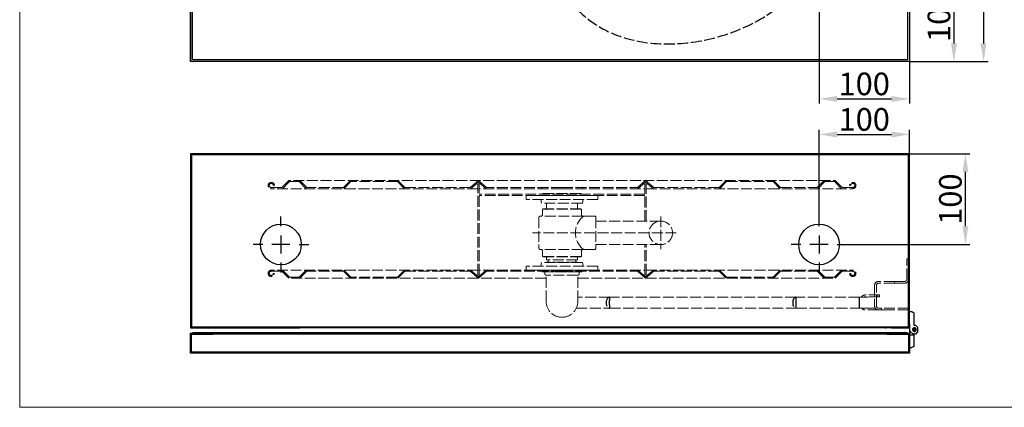
# Model space of a CAD drawing. Units: inches. Extents: x -162 to 1638, y 343 to 1616.
# Drawn here: x -162 to 927, y 343 to 771 of the extents above; entities that cross this region are included whole.
import ezdxf
from ezdxf.lldxf.tags import DXFTag

# ---------------------------------------------------------------- set-up
doc = ezdxf.new("R2010")
doc.units = ezdxf.units.IN
doc.linetypes.add('ACAD_ISO02W100', pattern=[15, 12, -3])
doc.layers.get('0').update_dxf_attribs({"lineweight": 20})
for name, color, linetype in [('00.006.001.001_-', 7, 'Continuous'), ('00.022.022_-_UCH', 7, 'Continuous'), ('1056-U6_ASM', 7, 'Continuous'), ('__192.168.0.25_D', 7, 'Continuous'), ('BLACHA_KĄTOWNIKA', 7, 'Continuous'), ('DEFAULT', 7, 'Continuous'), ('DENKO', 7, 'Continuous'), ('DRZWI', 7, 'Continuous'), ('KORPUS', 7, 'Continuous'), ('OSŁONA_DRZWI', 7, 'Continuous')]:
    doc.layers.add(name, color=color, linetype=linetype)
doc.styles.add('SEACAD_seiso_ttf', font='seiso_6.ttf')
tags = doc.linetypes.add('CENTER2', pattern=[1.125, 0.75, -0.125, 0.125, -0.125]).pattern_tags.tags
tags[10:11] = [DXFTag(74, 4), DXFTag(75, 0), DXFTag(340, '0'), DXFTag(46, 0.0), DXFTag(50, 0.0), DXFTag(44, 0.0), DXFTag(45, 0.0)]
tags[8:9] = [DXFTag(74, 4), DXFTag(75, 0), DXFTag(340, '0'), DXFTag(46, 0.0), DXFTag(50, 0.0), DXFTag(44, 0.0), DXFTag(45, 0.0)]
tags[6:7] = [DXFTag(74, 4), DXFTag(75, 0), DXFTag(340, '0'), DXFTag(46, 0.0), DXFTag(50, 0.0), DXFTag(44, 0.0), DXFTag(45, 0.0)]
tags[4:5] = [DXFTag(74, 4), DXFTag(75, 0), DXFTag(340, '0'), DXFTag(46, 0.0), DXFTag(50, 0.0), DXFTag(44, 0.0), DXFTag(45, 0.0)]
doc.dimstyles.new('ISO', dxfattribs={"dimtxt": 25, "dimasz": 20, "dimexe": 5, "dimexo": 0, "dimgap": 4, "dimtad": 1, "dimdec": 1, "dimtxsty": 'SEACAD_seiso_ttf', "dimcen": 10, "dimclrd": 1, "dimclre": 1, "dimclrt": 1, "dimadec": 0, "dimazin": 0, "dimtfac": 1, "dimtdec": 1, "dimtmove": 0, "dimatfit": 3, "dimfxl": 10, "dimtolj": 1, "dimarcsym": 0})

# ---------------------------------------------------------------- blocks, each defined once
blk = doc.blocks.new('*D184')
at = {"color": 1, "lineweight": -2, "ltscale": 169.333333}
for p, q in [((822.3, 1519.8), (909.2, 1519.8)), ((904.2, 1499.8), (904.2, 744.8)), ((822.3, 724.8), (909.2, 724.8))]:
    blk.add_line(p, q, dxfattribs=at)
at = {"color": 1, "ltscale": 169.333333}
for points in [[(900.9, 1499.8), (907.5, 1499.8), (904.2, 1519.8)], [(900.9, 744.8), (907.5, 744.8), (904.2, 724.8)]]:
    blk.add_solid(points, dxfattribs=at)
at = {"layer": 'Defpoints', "color": 0, "ltscale": 169.333333}
for p in [(822.3, 1519.8), (822.3, 724.8), (904.2, 724.8)]:
    blk.add_point(p, dxfattribs=at)
at = {"color": 1, "ltscale": 169.333333, "insert": (887.6, 1122.3), "char_height": 25, "attachment_point": 5, "rotation": 90, "style": 'SEACAD_seiso_ttf'}
blk.add_mtext('\\A1;795', dxfattribs=at)
blk = doc.blocks.new('*D188')
at = {"color": 1, "lineweight": -2, "ltscale": 169.333333}
for p, q in [((722.3, 553.8), (722.3, 649.4)), ((742.3, 644.4), (802.3, 644.4)), ((822.3, 622.9), (822.3, 649.4))]:
    blk.add_line(p, q, dxfattribs=at)
at = {"color": 1, "ltscale": 169.333333}
for points in [[(742.3, 647.7), (742.3, 641), (722.3, 644.4)], [(802.3, 647.7), (802.3, 641), (822.3, 644.4)]]:
    blk.add_solid(points, dxfattribs=at)
at = {"layer": 'Defpoints', "color": 0, "ltscale": 169.333333}
for p in [(822.3, 644.4), (822.3, 622.9), (722.3, 553.8)]:
    blk.add_point(p, dxfattribs=at)
at = {"color": 1, "ltscale": 169.333333, "insert": (772.3, 661), "char_height": 25, "attachment_point": 5, "style": 'SEACAD_seiso_ttf'}
blk.add_mtext('\\A1;100', dxfattribs=at)
blk = doc.blocks.new('*D189')
at = {"color": 1, "lineweight": -2, "ltscale": 169.333333}
for p, q in [((822.3, 622.9), (889.2, 622.9)), ((884.2, 542.9), (884.2, 602.9)), ((753.2, 522.9), (889.2, 522.9))]:
    blk.add_line(p, q, dxfattribs=at)
at = {"color": 1, "ltscale": 169.333333}
for points in [[(880.9, 602.9), (887.5, 602.9), (884.2, 622.9)], [(880.9, 542.9), (887.5, 542.9), (884.2, 522.9)]]:
    blk.add_solid(points, dxfattribs=at)
at = {"layer": 'Defpoints', "color": 0, "ltscale": 169.333333}
for p in [(822.3, 622.9), (884.2, 622.9), (753.2, 522.9)]:
    blk.add_point(p, dxfattribs=at)
at = {"color": 1, "ltscale": 169.333333, "insert": (867.6, 572.9), "char_height": 25, "attachment_point": 5, "rotation": 90, "style": 'SEACAD_seiso_ttf'}
blk.add_mtext('\\A1;100', dxfattribs=at)
blk = doc.blocks.new('*D190')
at = {"color": 1, "lineweight": -2, "ltscale": 169.333333}
for p, q in [((722.3, 794), (722.3, 678.6)), ((822.3, 724.8), (822.3, 678.6)), ((742.3, 683.6), (802.3, 683.6))]:
    blk.add_line(p, q, dxfattribs=at)
at = {"color": 1, "ltscale": 169.333333}
for points in [[(742.3, 686.9), (742.3, 680.3), (722.3, 683.6)], [(802.3, 686.9), (802.3, 680.3), (822.3, 683.6)]]:
    blk.add_solid(points, dxfattribs=at)
at = {"layer": 'Defpoints', "color": 0, "ltscale": 169.333333}
for p in [(722.3, 794), (822.3, 724.8), (822.3, 683.6)]:
    blk.add_point(p, dxfattribs=at)
at = {"color": 1, "ltscale": 169.333333, "insert": (772.3, 700.2), "char_height": 25, "attachment_point": 5, "style": 'SEACAD_seiso_ttf'}
blk.add_mtext('\\A1;100', dxfattribs=at)
blk = doc.blocks.new('*D191')
at = {"color": 1, "lineweight": -2, "ltscale": 169.333333}
for p, q in [((753.2, 824.8), (876.5, 824.8)), ((871.5, 804.8), (871.5, 744.8)), ((822.3, 724.8), (876.5, 724.8))]:
    blk.add_line(p, q, dxfattribs=at)
at = {"color": 1, "ltscale": 169.333333}
for points in [[(868.2, 804.8), (874.9, 804.8), (871.5, 824.8)], [(868.2, 744.8), (874.9, 744.8), (871.5, 724.8)]]:
    blk.add_solid(points, dxfattribs=at)
at = {"layer": 'Defpoints', "color": 0, "ltscale": 169.333333}
for p in [(753.2, 824.8), (822.3, 724.8), (871.5, 724.8)]:
    blk.add_point(p, dxfattribs=at)
at = {"color": 1, "ltscale": 169.333333, "insert": (854.9, 774.8), "char_height": 25, "attachment_point": 5, "rotation": 90, "style": 'SEACAD_seiso_ttf'}
blk.add_mtext('\\A1;100', dxfattribs=at)

msp = doc.modelspace()

# ---------------------------------------------------------------- linework, layer by layer
at = {"color": 1, "linetype": 'ACAD_ISO02W100'}
for p, q in [((119.44, 587.98), (119.42, 587.98)), ((136.12, 593.48), (128.37, 585.73)), ((136.64, 592.23), (128.89, 584.48)), ((438.12, 593.48), (136.12, 593.48)), ((147.6, 592.23), (136.64, 592.23)), ((147.6, 592.23), (155.35, 584.48)), ((148.12, 593.48), (155.87, 585.73)), ((204.12, 593.48), (196.37, 585.73)), ((204.64, 592.23), (196.89, 584.48)), ((256.1, 592.23), (204.64, 592.23)), ((256.1, 592.23), (263.85, 584.48)), ((256.62, 593.48), (264.37, 585.73)), ((345.62, 593.48), (336.62, 585.73)), ((345.62, 591.83), (337.09, 584.48)), ((345.12, 489.48), (345.12, 589.48)), ((346.62, 589.48), (345.12, 589.48)), ((354.62, 585.73), (345.62, 593.48)), ((354.16, 584.48), (345.62, 591.83)), ((346.62, 489.48), (346.62, 589.48)), ((438.12, 593.48), (740.12, 593.48)), ((521.62, 585.73), (530.62, 593.48)), ((522.09, 584.48), (530.62, 591.83)), ((531.12, 589.48), (529.62, 589.48)), ((529.62, 548.7), (529.62, 589.48)), ((530.62, 593.48), (539.62, 585.73)), ((530.62, 591.83), (539.16, 584.48)), ((531.12, 548.7), (531.12, 589.48)), ((619.62, 593.48), (611.87, 585.73)), ((620.14, 592.23), (612.39, 584.48)), ((620.14, 592.23), (671.6, 592.23)), ((671.6, 592.23), (679.35, 584.48)), ((672.12, 593.48), (679.87, 585.73)), ((728.12, 593.48), (720.37, 585.73)), ((728.64, 592.23), (720.89, 584.48)), ((728.64, 592.23), (739.6, 592.23)), ((739.6, 592.23), (747.35, 584.48)), ((740.12, 593.48), (747.87, 585.73)), ((756.8, 587.98), (756.83, 587.98)), ((128.37, 585.73), (116.62, 585.73)), ((345.12, 584.48), (116.62, 584.48)), ((196.37, 585.73), (155.87, 585.73)), ((336.62, 585.73), (264.37, 585.73)), ((438.12, 584.48), (346.62, 584.48)), ((529.62, 578.48), (346.62, 578.48)), ((438.12, 585.73), (354.62, 585.73)), ((415.62, 584.48), (415.62, 585.73)), ((459.12, 578.98), (417.12, 578.98)), ((438.12, 585.73), (521.62, 585.73)), ((438.12, 584.48), (529.62, 584.48)), ((460.62, 584.48), (460.62, 585.73)), ((531.12, 584.48), (759.62, 584.48)), ((539.62, 585.73), (611.87, 585.73)), ((679.87, 585.73), (720.37, 585.73)), ((747.87, 585.73), (759.62, 585.73)), ((529.62, 576.98), (346.62, 576.98)), ((398.62, 572.48), (398.62, 576.98)), ((477.62, 576.98), (398.62, 576.98)), ((477.62, 572.48), (398.62, 572.48)), ((414.62, 572.48), (415.62, 568.48)), ((460.62, 568.48), (415.62, 568.48)), ((421.12, 562.2), (421.12, 568.48)), ((455.12, 562.2), (455.12, 568.48)), ((461.62, 572.48), (460.62, 568.48)), ((477.62, 572.48), (477.62, 576.98)), ((416.62, 561.7), (417.12, 562.2)), ((416.62, 555.7), (416.62, 561.7)), ((459.62, 561.7), (416.62, 561.7)), ((459.12, 562.2), (417.12, 562.2)), ((459.62, 561.7), (459.12, 562.2)), ((459.62, 555.7), (459.62, 561.7)), ((412.62, 552.7), (412.62, 518.7)), ((415.12, 554.2), (414.12, 554.2)), ((461.12, 554.2), (414.62, 554.2)), ((461.12, 554.2), (462.12, 554.2)), ((461.62, 554.2), (474.12, 554.2)), ((475.62, 552.7), (475.62, 518.7)), ((547.36, 548.7), (475.62, 548.7)), ((547.36, 553.88), (547.36, 517.52)), ((564.49, 535.7), (405.35, 535.7)), ((547.36, 522.7), (475.62, 522.7)), ((529.62, 489.48), (529.62, 522.7)), ((531.12, 489.48), (531.12, 522.7)), ((461.12, 517.2), (414.12, 517.2)), ((415.12, 517.2), (414.12, 517.2)), ((416.62, 515.7), (416.62, 509.7)), ((459.62, 515.7), (459.62, 509.7)), ((461.12, 517.2), (462.12, 517.2)), ((462.12, 517.2), (474.12, 517.2)), ((414.62, 498.98), (415.62, 502.98)), ((460.62, 502.98), (415.62, 502.98)), ((416.62, 509.7), (417.12, 509.2)), ((459.62, 509.7), (416.62, 509.7)), ((459.12, 509.2), (417.12, 509.2)), ((421.12, 505.78), (421.12, 509.2)), ((455.12, 505.78), (421.12, 505.78)), ((455.12, 503.48), (421.12, 503.48)), ((421.12, 502.98), (421.12, 503.48)), ((422.82, 503.48), (422.82, 505.78)), ((453.42, 503.48), (453.42, 505.78)), ((455.12, 505.78), (455.12, 509.2)), ((455.12, 502.98), (455.12, 503.48)), ((459.62, 509.7), (459.12, 509.2)), ((461.62, 498.98), (460.62, 502.98)), ((345.12, 494.48), (116.62, 494.48)), ((128.37, 493.23), (116.62, 493.23)), ((119.44, 490.98), (119.42, 490.98)), ((136.12, 485.48), (128.37, 493.23)), ((136.64, 486.73), (128.89, 494.48)), ((147.6, 486.73), (155.35, 494.48)), ((148.12, 485.48), (155.87, 493.23)), ((196.37, 493.23), (155.87, 493.23)), ((204.12, 485.48), (196.37, 493.23)), ((204.64, 486.73), (196.89, 494.48)), ((256.1, 486.73), (263.85, 494.48)), ((256.62, 485.48), (264.37, 493.23)), ((336.62, 493.23), (264.37, 493.23)), ((345.62, 485.48), (336.62, 493.23)), ((345.62, 487.13), (337.09, 494.48)), ((354.16, 494.48), (345.62, 487.13)), ((354.62, 493.23), (345.62, 485.48)), ((438.12, 494.48), (346.62, 494.48)), ((438.12, 493.23), (354.62, 493.23)), ((477.62, 498.98), (398.62, 498.98)), ((398.62, 498.98), (398.62, 494.48)), ((477.62, 494.48), (398.62, 494.48)), ((459.12, 492.48), (417.12, 492.48)), ((419.12, 490.48), (419.12, 492.48)), ((457.12, 492.48), (419.12, 492.48)), ((438.12, 494.48), (529.62, 494.48)), ((438.12, 493.23), (521.62, 493.23)), ((457.12, 490.48), (457.12, 492.48)), ((477.62, 498.98), (477.62, 494.48)), ((521.62, 493.23), (530.62, 485.48)), ((522.09, 494.48), (530.62, 487.13)), ((530.62, 487.13), (539.16, 494.48)), ((530.62, 485.48), (539.62, 493.23)), ((531.12, 494.48), (759.62, 494.48)), ((539.62, 493.23), (611.87, 493.23)), ((619.62, 485.48), (611.87, 493.23)), ((620.14, 486.73), (612.39, 494.48)), ((671.6, 486.73), (679.35, 494.48)), ((672.12, 485.48), (679.87, 493.23)), ((679.87, 493.23), (720.37, 493.23)), ((728.12, 485.48), (720.37, 493.23)), ((728.64, 486.73), (720.89, 494.48)), ((739.6, 486.73), (747.35, 494.48)), ((740.12, 485.48), (747.87, 493.23)), ((747.87, 493.23), (759.62, 493.23)), ((756.8, 490.98), (756.83, 490.98)), ((420.62, 485.48), (136.12, 485.48)), ((147.6, 486.73), (136.64, 486.73)), ((256.1, 486.73), (204.64, 486.73)), ((346.62, 489.48), (345.12, 489.48)), ((455.62, 488.98), (420.62, 488.98)), ((420.62, 459.98), (420.62, 488.98)), ((455.62, 459.98), (455.62, 488.98)), ((455.62, 485.48), (740.12, 485.48)), ((531.12, 489.48), (529.62, 489.48)), ((620.14, 486.73), (671.6, 486.73)), ((728.64, 486.73), (739.6, 486.73))]:
    msp.add_line(p, q, dxfattribs=at)
at = {"color": 1, "linetype": 'ACAD_ISO02W100', "ltscale": 169.333333}
msp.add_line((801.32, 450.58), (801.32, 450.58), dxfattribs=at)
msp.add_lwpolyline([(1638.32, 1615.71), (-161.55, 1615.71), (-161.55, 343.08), (1638.32, 343.08)], close=True)
at = {"color": 1, "linetype": 'ACAD_ISO02W100'}
msp.add_circle((547.36, 535.7), 13, dxfattribs=at)
for centre, radius, start, end in [((116.62, 587.98), 3.5, 12.24669, 270), ((116.62, 587.98), 2.25, 12.35533, 270), ((119.42, 588.59), 0.613, 192.35533, 270), ((119.44, 588.59), 0.613, 270, 12.24669), ((756.8, 588.59), 0.613, 167.75331, 270), ((759.62, 587.98), 3.5, 270, 167.75331), ((756.83, 588.59), 0.613, 270, 347.64467), ((759.62, 587.98), 2.25, 270, 167.64467), ((417.12, 577.48), 1.5, 90, 138.18969), ((459.12, 577.48), 1.5, 41.81031, 90), ((415.12, 555.7), 1.5, 270, 0), ((461.12, 555.7), 1.5, 180, 270), ((414.12, 552.7), 1.5, 90, 180), ((476.01, 535.7), 23.13, 126.89221, 233.10779), ((474.12, 552.7), 1.5, 0, 90), ((414.12, 518.7), 1.5, 180, 270), ((415.12, 515.7), 1.5, 0, 90), ((461.12, 515.7), 1.5, 90, 180), ((474.12, 518.7), 1.5, 270, 0), ((116.62, 490.98), 3.5, 90, 347.75331), ((116.62, 490.98), 2.25, 90, 347.64467), ((119.42, 490.36), 0.613, 90, 167.64467), ((119.44, 490.36), 0.613, 347.75331, 90), ((417.12, 493.98), 1.5, 210, 270), ((420.62, 490.48), 1.5, 180, 270), ((455.62, 490.48), 1.5, 270, 0), ((459.12, 493.98), 1.5, 270, 330), ((756.8, 490.36), 0.613, 90, 192.24669), ((759.62, 490.98), 3.5, 192.24669, 90), ((756.83, 490.36), 0.613, 12.35533, 90), ((759.62, 490.98), 2.25, 192.35533, 90), ((438.12, 459.98), 17.5, 180, 270), ((438.12, 459.98), 17.5, 270, 0)]:
    msp.add_arc(centre, radius, start, end, dxfattribs=at)
at = {"layer": '00.006.001.001_-', "color": 1, "linetype": 'ACAD_ISO02W100', "lineweight": 20}
msp.add_line((803.12, 450.58), (791.32, 450.58), dxfattribs=at)
at = {"layer": '00.022.022_-_UCH', "color": 1, "linetype": 'ACAD_ISO02W100', "lineweight": 20}
for p, q in [((819.32, 507.08), (821.32, 507.08)), ((819.32, 484.48), (819.32, 507.08)), ((805.82, 482.08), (788.22, 482.08)), ((805.82, 480.08), (788.22, 480.08)), ((816.92, 482.08), (805.82, 482.08)), ((805.82, 480.08), (805.82, 482.08)), ((816.92, 480.08), (805.82, 480.08)), ((783.82, 477.68), (783.82, 454.98)), ((785.82, 454.98), (785.82, 477.68)), ((789.32, 467.08), (773.22, 467.08)), ((789.32, 465.08), (773.22, 465.08)), ((787.32, 465.08), (787.32, 467.08)), ((789.32, 465.08), (789.32, 467.08)), ((784.53, 452.58), (773.22, 452.58)), ((788.22, 450.58), (773.22, 450.58)), ((791.32, 452.58), (788.22, 452.58)), ((788.22, 450.58), (791.32, 450.58)), ((821.32, 452.58), (791.32, 452.58)), ((791.32, 450.58), (791.32, 452.58)), ((821.32, 450.58), (803.12, 450.58))]:
    msp.add_line(p, q, dxfattribs=at)
for centre, radius, start, end in [((788.22, 477.68), 4.4, 90, 180), ((788.22, 477.68), 2.4, 90, 180), ((816.92, 484.48), 4.4, 270, 0), ((816.92, 484.48), 2.4, 270, 0), ((773.22, 462.68), 4.4, 90, 154.417), ((773.22, 462.68), 2.4, 90, 127.65846), ((773.22, 454.98), 4.4, 213.05573, 270), ((788.22, 454.98), 4.4, 180, 270), ((788.22, 454.98), 2.4, 180, 270)]:
    msp.add_arc(centre, radius, start, end, dxfattribs=at)
at = {"layer": '1056-U6_ASM', "color": 7, "linetype": 'Continuous'}
for p, q in [((822.32, 434.92), (822.32, 448.92)), ((822.32, 448.92), (824.82, 448.92)), ((824.82, 448.92), (827.32, 447.47)), ((827.32, 447.47), (827.32, 433.92)), ((822.82, 434.92), (822.32, 434.92)), ((822.32, 408.92), (822.32, 424.92)), ((822.82, 428.92), (822.82, 434.92)), ((822.82, 428.92), (822.82, 434.92)), ((822.82, 422.92), (822.82, 428.92)), ((822.82, 422.92), (822.82, 428.92)), ((827.32, 433.92), (828.82, 433.92)), ((827.32, 433.92), (828.82, 433.92)), ((827.82, 433.92), (828.82, 433.92)), ((827.82, 433.92), (828.82, 433.92)), ((828.82, 433.92), (831.32, 431.42)), ((828.82, 433.92), (831.32, 431.42)), ((828.82, 433.92), (831.32, 431.42)), ((828.82, 433.92), (831.32, 431.42)), ((831.32, 426.42), (828.82, 423.92)), ((831.32, 426.42), (828.82, 423.92)), ((831.32, 426.42), (828.82, 423.92)), ((831.32, 426.42), (828.82, 423.92)), ((831.32, 431.42), (831.32, 426.42)), ((831.32, 431.42), (831.32, 426.42)), ((831.32, 431.42), (831.32, 426.42)), ((831.32, 431.42), (831.32, 426.42)), ((822.32, 422.92), (827.32, 422.92)), ((828.82, 423.92), (827.32, 423.92)), ((828.82, 423.92), (827.32, 423.92)), ((827.32, 423.92), (827.32, 422.92)), ((827.32, 422.92), (827.32, 410.36)), ((828.82, 423.92), (827.82, 423.92)), ((828.82, 423.92), (827.82, 423.92)), ((822.32, 408.92), (824.82, 408.92)), ((827.32, 410.36), (824.82, 408.92))]:
    msp.add_line(p, q, dxfattribs=at)
for points, knots in [([(827.82, 423.92), (827.17, 423.92), (826.51, 424.05), (825.3, 424.55), (824.75, 424.92), (823.82, 425.84), (823.45, 426.4), (822.95, 427.61), (822.82, 428.26), (822.82, 428.92)], [0, 0, 0, 0, 0.25, 0.25, 0.5, 0.5, 0.75, 0.75, 1, 1, 1, 1]), ([(827.82, 430.97), (827.55, 430.97), (827.29, 430.91), (826.79, 430.71), (826.56, 430.56), (826.18, 430.18), (826.03, 429.95), (825.83, 429.45), (825.77, 429.19), (825.77, 428.65), (825.83, 428.38), (826.03, 427.88), (826.18, 427.66), (826.56, 427.28), (826.79, 427.13), (827.29, 426.92), (827.55, 426.87), (827.82, 426.87)], [0, 0, 0, 0, 0.125, 0.125, 0.25, 0.25, 0.375, 0.375, 0.5, 0.5, 0.625, 0.625, 0.75, 0.75, 0.875, 0.875, 1, 1, 1, 1]), ([(827.82, 427.92), (827.56, 427.92), (827.3, 428.02), (826.93, 428.39), (826.82, 428.65), (826.82, 429.18), (826.93, 429.44), (827.3, 429.81), (827.56, 429.92), (827.82, 429.92)], [0, 0, 0, 0, 0.25, 0.25, 0.5, 0.5, 0.75, 0.75, 1, 1, 1, 1]), ([(827.82, 426.87), (828.09, 426.87), (828.36, 426.92), (828.85, 427.13), (829.08, 427.28), (829.46, 427.66), (829.61, 427.88), (829.82, 428.38), (829.87, 428.65), (829.87, 429.19), (829.82, 429.45), (829.61, 429.95), (829.46, 430.18), (829.08, 430.56), (828.85, 430.71), (828.36, 430.91), (828.09, 430.97), (827.82, 430.97)], [0, 0, 0, 0, 0.125, 0.125, 0.25, 0.25, 0.375, 0.375, 0.5, 0.5, 0.625, 0.625, 0.75, 0.75, 0.875, 0.875, 1, 1, 1, 1]), ([(827.82, 429.92), (828.08, 429.92), (828.34, 429.81), (828.71, 429.44), (828.82, 429.18), (828.82, 428.65), (828.71, 428.39), (828.34, 428.02), (828.08, 427.92), (827.82, 427.92)], [0, 0, 0, 0, 0.25, 0.25, 0.5, 0.5, 0.75, 0.75, 1, 1, 1, 1])]:
    msp.add_open_spline(points, degree=3, knots=knots, dxfattribs=at)
at = {"layer": '__192.168.0.25_D', "color": 1, "linetype": 'ACAD_ISO02W100', "lineweight": 20}
for p, q in [((490.82, 464.58), (455.62, 464.58)), ((696.82, 464.58), (490.82, 464.58)), ((766.82, 464.58), (696.82, 464.58)), ((776.82, 464.58), (766.82, 464.58)), ((453.98, 452.58), (490.82, 452.58)), ((490.82, 452.58), (696.82, 452.58)), ((696.82, 452.58), (766.82, 452.58)), ((766.82, 452.58), (776.82, 452.58))]:
    msp.add_line(p, q, dxfattribs=at)
at = {"layer": '__192.168.0.25_D', "color": 1, "linetype": 'ACAD_ISO02W100', "lineweight": 25}
for p, q in [((696.82, 464.58), (696.82, 452.58)), ((766.82, 464.58), (766.82, 452.58))]:
    msp.add_line(p, q, dxfattribs=at)
for centre, major_axis, ratio, start_param, end_param in [((490.82, 458.58), (0, -6), 0.6614746, 3.1415927, 6.2831853), ((490.82, 458.58), (0, 6), 0.0652223, 0, 3.1415927), ((696.82, 458.58), (0, -6), 0.5962522, 3.1415927, 6.2831853)]:
    msp.add_ellipse(centre, major_axis=major_axis, ratio=ratio, start_param=start_param, end_param=end_param, dxfattribs=at)
at = {"layer": 'BLACHA_KĄTOWNIKA', "color": 7, "linetype": 'Continuous'}
msp.add_line((821.32, 443.52), (821.32, 476.92), dxfattribs=at)
at = {"layer": 'DEFAULT', "color": 7, "linetype": 'CENTER2'}
for p, q in [((127.32, 542.92), (127.32, 553.75)), ((722.32, 542.92), (722.32, 553.75)), ((107.32, 522.92), (96.49, 522.92)), ((137.32, 522.92), (117.32, 522.92)), ((127.32, 532.92), (127.32, 512.92)), ((147.32, 522.92), (158.16, 522.92)), ((702.32, 522.92), (691.49, 522.92)), ((732.32, 522.92), (712.32, 522.92)), ((722.32, 532.92), (722.32, 512.92)), ((742.32, 522.92), (753.16, 522.92)), ((127.32, 502.92), (127.32, 492.08)), ((722.32, 502.92), (722.32, 492.08))]:
    msp.add_line(p, q, dxfattribs=at)
at = {"layer": 'DEFAULT', "color": 7, "linetype": 'Continuous'}
msp.add_line((47.12, 430.92), (147.87, 430.92), dxfattribs=at)
at = {"layer": 'DEFAULT', "color": 1, "linetype": 'ACAD_ISO02W100'}
msp.add_open_spline([(410.27, 995.91), (410.31, 982.54), (410.45, 937.36), (408.32, 862.05), (440.07, 791.23), (526.25, 727.04), (732.87, 763.76), (752.48, 924.38), (753.28, 1013.35)], degree=3, knots=[0, 0, 0, 0, 40.1245342, 135.5738073, 225.1980273, 257.1995163, 454.4279285, 697.5043282, 697.5043282, 697.5043282, 697.5043282], dxfattribs=at)
at = {"layer": 'DENKO', "color": 7, "linetype": 'Continuous'}
for p, q in [((820.32, 724.83), (29.32, 724.83)), ((47.12, 430.92), (48.12, 430.92)), ((53.32, 430.92), (48.12, 430.92)), ((55.32, 430.92), (54.32, 430.92)), ((794.32, 430.92), (55.32, 430.92)), ((795.32, 430.92), (794.32, 430.92)), ((801.52, 430.92), (796.32, 430.92)), ((802.52, 430.92), (801.52, 430.92))]:
    msp.add_line(p, q, dxfattribs=at)
for centre in [(127.32, 522.92), (722.32, 522.92)]:
    msp.add_circle(centre, 22.5, dxfattribs=at)
at = {"layer": 'DRZWI', "color": 7, "linetype": 'Continuous'}
for p, q in [((27.32, 724.83), (27.32, 1519.83)), ((29.52, 727.03), (29.52, 1517.63)), ((820.12, 1517.63), (820.12, 727.03)), ((822.32, 1519.83), (822.32, 724.83)), ((822.32, 724.83), (27.32, 724.83)), ((29.52, 727.03), (820.12, 727.03)), ((27.32, 402.92), (27.32, 424.92)), ((27.32, 424.92), (52.32, 424.92)), ((797.32, 424.92), (822.32, 424.92)), ((28.32, 423.92), (52.32, 423.92)), ((28.32, 403.92), (28.32, 423.92)), ((797.32, 423.92), (52.32, 423.92)), ((52.32, 423.92), (52.32, 423.92)), ((797.32, 423.92), (797.32, 423.92)), ((797.32, 423.92), (821.32, 423.92)), ((821.32, 423.92), (821.32, 403.92)), ((822.32, 422.72), (822.32, 402.92)), ((822.32, 402.92), (27.32, 402.92)), ((821.32, 403.92), (28.32, 403.92))]:
    msp.add_line(p, q, dxfattribs=at)
at = {"layer": 'KORPUS', "color": 7, "linetype": 'Continuous'}
for p, q in [((27.32, 1110.08), (27.32, 725.83)), ((822.32, 774.83), (822.32, 725.83)), ((27.32, 622.92), (27.32, 430.92)), ((822.32, 622.92), (27.32, 622.92)), ((28.32, 621.92), (28.32, 431.92)), ((821.32, 621.92), (28.32, 621.92)), ((821.32, 431.92), (821.32, 621.92)), ((822.32, 430.92), (822.32, 622.92)), ((27.32, 430.92), (47.12, 430.92)), ((28.32, 431.92), (821.32, 431.92)), ((53.32, 430.92), (54.32, 430.92)), ((795.32, 430.92), (796.32, 430.92)), ((802.52, 430.92), (822.32, 430.92))]:
    msp.add_line(p, q, dxfattribs=at)
at = {"layer": 'OSŁONA_DRZWI', "color": 7, "linetype": 'Continuous'}
for p, q in [((29.82, 425.72), (29.82, 424.92)), ((29.82, 425.72), (819.82, 425.72)), ((29.82, 424.92), (819.82, 424.92)), ((819.82, 424.92), (819.82, 425.72))]:
    msp.add_line(p, q, dxfattribs=at)

# ---------------------------------------------------------------- dimensions: what is measured, and where the dimension line sits
at = {"color": 1, "ltscale": 169.333333}
dim = msp.add_linear_dim(base=(904.2, 724.83), p1=(822.32, 1519.83), p2=(822.32, 724.83), angle=90, dimstyle='ISO', dxfattribs=at)
dim.commit()
dim.dimension.update_dxf_attribs({"geometry": '*D184', "text_midpoint": (904.2, 1122.33), "dimtype": 160})
for base, p1, p2, picture, middle in [((871.53, 724.83), (753.16, 824.83), (822.32, 724.83), '*D191', (854.89, 774.83)), ((884.21, 622.92), (753.16, 522.92), (822.32, 622.92), '*D189', (867.57, 572.92))]:
    dim = msp.add_linear_dim(base=base, p1=p1, p2=p2, angle=90, dimstyle='ISO', dxfattribs=at)
    dim.commit()
    dim.dimension.update_dxf_attribs({"geometry": picture, "text_midpoint": middle})
for base, p1, p2, picture, middle in [((822.32, 683.61), (722.32, 793.99), (822.32, 724.83), '*D190', (772.32, 683.61)), ((822.32, 644.37), (722.32, 553.75), (822.32, 622.92), '*D188', (772.32, 644.37))]:
    dim = msp.add_linear_dim(base=base, p1=p1, p2=p2, dimstyle='ISO', dxfattribs=at)
    dim.commit()
    dim.dimension.update_dxf_attribs({"geometry": picture, "text_midpoint": middle, "dimtype": 160})

doc.saveas('drawing.dxf')
